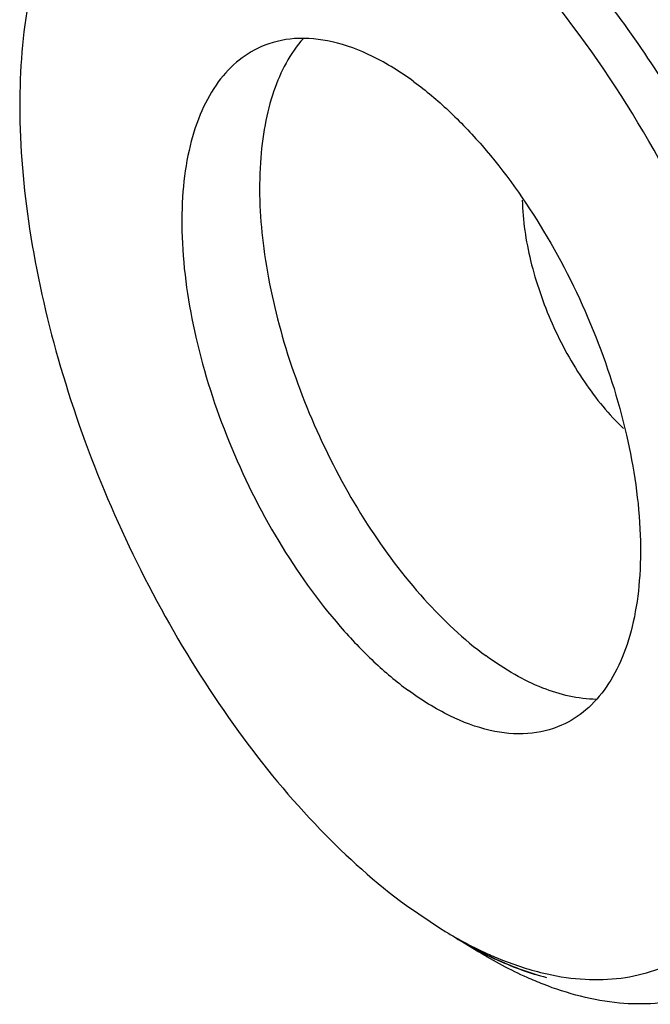
# Model space of a CAD drawing. Units: inches. Extents: x -209 to 2331, y -1702 to -789.
# Drawn here: x 1692 to 1698, y -1118 to -1108 of the extents above; entities that cross this region are included whole.
import ezdxf

# ---------------------------------------------------------------- set-up
doc = ezdxf.new("R2010")
doc.units = ezdxf.units.IN
doc.header["$MEASUREMENT"] = 0
doc.layers.add('02___PRT_ALL_AXES', color=7, linetype='Continuous')

msp = doc.modelspace()

# ---------------------------------------------------------------- linework, layer by layer
at = {"color": 7, "linetype": 'Continuous'}
for p, q in [((1695.6204, -1116.6404), (1695.9866, -1116.8863)), ((1696.1159, -1116.9653), (1696.3526, -1117.1097))]:
    msp.add_line(p, q, dxfattribs=at)
for centre, radius, start, end in [((1698.3811, -1112.9608), 4.5982, 238.61843, 240.12087), ((1698.2112, -1113.2579), 4.2559, 240.11115, 243.43727), ((1698.3086, -1113.3752), 4.2068, 238.58262, 242.37092), ((1698.3797, -1113.1992), 4.394, 238.99901, 242.61444), ((1698.0503, -1113.5722), 3.9029, 243.48688, 244.38118), ((1698.129, -1113.7085), 3.8282, 242.43999, 242.94567), ((1698.2057, -1113.5257), 4.024, 242.67598, 243.13742), ((1697.6233, -1114.7254), 2.6708, 255.97769, 257.47382)]:
    msp.add_arc(centre, radius, start, end, dxfattribs=at)
for points, knots in [([(1693.7465, -1104.7466), (1693.8568, -1104.7247), (1694.0865, -1104.6992), (1694.5735, -1104.722), (1695.2221, -1104.8976), (1695.9997, -1105.3052), (1696.7801, -1105.8997), (1697.5403, -1106.6623), (1698.2576, -1107.5687), (1698.9095, -1108.5902), (1699.4754, -1109.6937), (1699.9374, -1110.8435), (1700.2811, -1112.0023), (1700.4958, -1113.1327), (1700.575, -1114.1987), (1700.5167, -1115.167), (1700.3212, -1116.0088), (1699.9918, -1116.6991), (1699.6685, -1117.056), (1699.4921, -1117.1905)], [0, 0, 0, 0, 0.021139, 0.043234, 0.091361, 0.145991, 0.207429, 0.275127, 0.34795, 0.424373, 0.502624, 0.580814, 0.657051, 0.729554, 0.796775, 0.857552, 0.911299, 0.958288, 1, 1, 1, 1]), ([(1699.4835, -1117.184), (1699.6541, -1117.0482), (1699.9658, -1116.693), (1700.2848, -1116.014), (1700.4755, -1115.1899), (1700.535, -1114.2442), (1700.4626, -1113.2041), (1700.2603, -1112.1005), (1699.9339, -1110.9673), (1699.4929, -1109.8394), (1698.9507, -1108.7519), (1698.3237, -1107.7386), (1697.6308, -1106.8307), (1696.8929, -1106.0562), (1696.1316, -1105.4385), (1695.3678, -1104.9964), (1694.6217, -1104.7445), (1694.1257, -1104.7123), (1693.8966, -1104.7357)], [0, 0, 0, 0, 0.041614, 0.088437, 0.141841, 0.202073, 0.268589, 0.340299, 0.41575, 0.493261, 0.57104, 0.647286, 0.720291, 0.788558, 0.850925, 0.906734, 0.956061, 1, 1, 1, 1]), ([(1701.0644, -1116.4931), (1701.2024, -1116.3879), (1701.4602, -1116.1254), (1701.7548, -1115.6285), (1701.9678, -1115.0282), (1702.0963, -1114.3367), (1702.139, -1113.567), (1702.0951, -1112.7342), (1701.9654, -1111.8547), (1701.6773, -1110.6268), (1701.1246, -1109.1003), (1700.3589, -1107.6641), (1699.6336, -1106.616), (1699.0582, -1105.9161), (1698.457, -1105.308), (1698.0296, -1104.958), (1697.814, -1104.8034)], [0, 0, 0, 0, 0.0392, 0.082004, 0.129546, 0.182333, 0.240365, 0.303269, 0.370396, 0.440899, 0.587904, 0.735677, 0.807127, 0.875548, 0.940073, 1, 1, 1, 1]), ([(1697.7895, -1104.8315), (1698.0037, -1104.986), (1698.4281, -1105.3353), (1699.0253, -1105.9409), (1699.5968, -1106.6371), (1700.3174, -1107.6787), (1701.0792, -1109.1055), (1701.6307, -1110.622), (1701.9203, -1111.8427), (1702.0522, -1112.7179), (1702.0994, -1113.5478), (1702.0612, -1114.316), (1701.938, -1115.0077), (1701.7315, -1115.6101), (1701.4442, -1116.111), (1701.1917, -1116.3783), (1701.0561, -1116.4864)], [0, 0, 0, 0, 0.059908, 0.124366, 0.192679, 0.26399, 0.411452, 0.558217, 0.628663, 0.695791, 0.758761, 0.816922, 0.869895, 0.917655, 0.960666, 1, 1, 1, 1]), ([(1697.3965, -1105.0059), (1697.6106, -1105.1603), (1698.035, -1105.5096), (1698.6322, -1106.1152), (1699.2038, -1106.8115), (1699.9244, -1107.8532), (1700.6863, -1109.28), (1701.2378, -1110.7966), (1701.5273, -1112.0173), (1701.6592, -1112.8926), (1701.7064, -1113.7224), (1701.6681, -1114.4906), (1701.5449, -1115.1824), (1701.3384, -1115.7847), (1701.051, -1116.2856), (1700.7985, -1116.5528), (1700.6629, -1116.6608)], [0, 0, 0, 0, 0.059909, 0.124368, 0.192681, 0.263993, 0.41146, 0.558229, 0.628676, 0.695802, 0.75877, 0.816931, 0.869903, 0.917661, 0.960669, 1, 1, 1, 1]), ([(1700.6709, -1116.6678), (1700.8089, -1116.5626), (1701.0668, -1116.3002), (1701.3615, -1115.8033), (1701.5746, -1115.2031), (1701.7032, -1114.5116), (1701.746, -1113.742), (1701.7021, -1112.9092), (1701.5725, -1112.0297), (1701.2844, -1110.8017), (1700.7318, -1109.2751), (1699.966, -1107.8388), (1699.2407, -1106.7906), (1698.6652, -1106.0905), (1698.064, -1105.4824), (1697.6366, -1105.1323), (1697.4209, -1104.9778)], [0, 0, 0, 0, 0.039198, 0.081999, 0.129538, 0.18232, 0.240347, 0.303247, 0.370372, 0.440876, 0.587883, 0.73566, 0.807115, 0.875541, 0.940071, 1, 1, 1, 1]), ([(1697.0034, -1105.1802), (1697.2176, -1105.3347), (1697.642, -1105.6839), (1698.2391, -1106.2895), (1698.8107, -1106.9857), (1699.5313, -1108.0273), (1700.2931, -1109.454), (1700.8446, -1110.9705), (1701.1342, -1112.1912), (1701.2661, -1113.0664), (1701.3133, -1113.8963), (1701.2751, -1114.6645), (1701.152, -1115.3563), (1700.9455, -1115.9587), (1700.6582, -1116.4596), (1700.4057, -1116.7269), (1700.2701, -1116.8349)], [0, 0, 0, 0, 0.059907, 0.124363, 0.192672, 0.263981, 0.411444, 0.558211, 0.628657, 0.695786, 0.758757, 0.816922, 0.869896, 0.917656, 0.960666, 1, 1, 1, 1]), ([(1700.2782, -1116.8418), (1700.4162, -1116.7366), (1700.674, -1116.4741), (1700.9687, -1115.9773), (1701.1816, -1115.377), (1701.3102, -1114.6855), (1701.3529, -1113.9159), (1701.3091, -1113.0831), (1701.1794, -1112.2036), (1700.8912, -1110.9757), (1700.3386, -1109.4491), (1699.5728, -1108.0129), (1698.8476, -1106.9648), (1698.2721, -1106.2648), (1697.6709, -1105.6567), (1697.2435, -1105.3067), (1697.0279, -1105.1521)], [0, 0, 0, 0, 0.039198, 0.082, 0.129541, 0.182325, 0.240356, 0.303256, 0.370381, 0.440884, 0.587893, 0.735668, 0.80712, 0.875544, 0.940072, 1, 1, 1, 1]), ([(1696.6104, -1105.3545), (1696.8246, -1105.509), (1697.2489, -1105.8582), (1697.8461, -1106.4639), (1698.4177, -1107.16), (1699.1382, -1108.2017), (1699.9001, -1109.6284), (1700.4516, -1111.1449), (1700.7411, -1112.3655), (1700.873, -1113.2408), (1700.9203, -1114.0707), (1700.882, -1114.8389), (1700.7589, -1115.5307), (1700.5524, -1116.133), (1700.2651, -1116.634), (1700.0126, -1116.9013), (1699.877, -1117.0093)], [0, 0, 0, 0, 0.059907, 0.124363, 0.192675, 0.263985, 0.411447, 0.55821, 0.628657, 0.695786, 0.758757, 0.81692, 0.869893, 0.917654, 0.960665, 1, 1, 1, 1]), ([(1699.8854, -1117.016), (1700.0234, -1116.9107), (1700.2812, -1116.6482), (1700.5758, -1116.1513), (1700.7887, -1115.551), (1700.9172, -1114.8595), (1700.9599, -1114.0898), (1700.916, -1113.257), (1700.7863, -1112.3776), (1700.4981, -1111.1496), (1699.9454, -1109.6232), (1699.1797, -1108.1871), (1698.4544, -1107.139), (1697.879, -1106.4391), (1697.2778, -1105.831), (1696.8505, -1105.481), (1696.6348, -1105.3264)], [0, 0, 0, 0, 0.0392, 0.082003, 0.129546, 0.182333, 0.240366, 0.303271, 0.370398, 0.440901, 0.587907, 0.73568, 0.807128, 0.875548, 0.940074, 1, 1, 1, 1]), ([(1695.9444, -1105.8077), (1696.1571, -1105.9593), (1696.5787, -1106.3042), (1697.1711, -1106.9054), (1697.7375, -1107.5994), (1698.4503, -1108.6404), (1699.1987, -1110.0667), (1699.7322, -1111.5812), (1700.0035, -1112.7969), (1700.1201, -1113.6649), (1700.1507, -1114.4844), (1700.0948, -1115.239), (1699.9533, -1115.9139), (1699.7279, -1116.4962), (1699.4213, -1116.9737), (1699.1569, -1117.221), (1699.0164, -1117.3188)], [0, 0, 0, 0, 0.059833, 0.124423, 0.19303, 0.264748, 0.413113, 0.560516, 0.63107, 0.698125, 0.760838, 0.81858, 0.87102, 0.918228, 0.960804, 1, 1, 1, 1]), ([(1697.8489, -1108.5451), (1697.5469, -1108.062), (1697.0528, -1107.3855), (1696.3032, -1106.6118), (1695.914, -1106.2858), (1695.7176, -1106.1417)], [0, 0, 0, 0, 0.529486, 0.773595, 1, 1, 1, 1]), ([(1691.8083, -1107.4689), (1691.7398, -1107.8295), (1691.6816, -1108.6134), (1691.7896, -1109.8415), (1692.0815, -1111.1436), (1692.5437, -1112.4578), (1693.1542, -1113.7214), (1693.884, -1114.8742), (1694.6979, -1115.8612), (1695.3082, -1116.4112), (1695.6204, -1116.6404)], [0, 0, 0, 0, 0.10651, 0.226455, 0.356618, 0.492686, 0.629791, 0.762972, 0.887618, 1, 1, 1, 1]), ([(1699.2422, -1111.6869), (1699.0857, -1111.1344), (1698.691, -1110.0515), (1698.1533, -1109.032), (1697.8489, -1108.5451)], [0, 0, 0, 0, 0.499994, 1, 1, 1, 1]), ([(1697.0027, -1117.4362), (1696.9486, -1117.4151), (1696.7248, -1117.321), (1696.5101, -1117.2059), (1696.3526, -1117.1097)], [0, 0, 0, 0, 0.239468, 1, 1, 1, 1]), ([(1696.3627, -1117.0914), (1696.4141, -1117.116), (1696.6127, -1117.2059), (1696.8199, -1117.2775), (1696.9762, -1117.3165)], [0, 0, 0, 0, 0.261183, 1, 1, 1, 1]), ([(1696.3874, -1117.1155), (1696.4418, -1117.1431), (1696.6516, -1117.2433), (1696.8712, -1117.3238), (1697.0371, -1117.3677)], [0, 0, 0, 0, 0.262052, 1, 1, 1, 1]), ([(1696.3878, -1117.1178), (1696.4422, -1117.1455), (1696.6514, -1117.2461), (1696.8712, -1117.3258), (1697.0371, -1117.3677)], [0, 0, 0, 0, 0.263114, 1, 1, 1, 1]), ([(1697.044, -1117.3325), (1697.1699, -1117.3605), (1697.4187, -1117.3969), (1697.7871, -1117.3856), (1698.1328, -1117.3059), (1698.3442, -1117.2076), (1698.4428, -1117.1487)], [0, 0, 0, 0, 0.267836, 0.519697, 0.761403, 1, 1, 1, 1]), ([(1698.4746, -1117.5715), (1698.3635, -1117.6016), (1698.1297, -1117.6408), (1697.6277, -1117.6339), (1697.2491, -1117.5327), (1697.0027, -1117.4362)], [0, 0, 0, 0, 0.230122, 0.470866, 1, 1, 1, 1])]:
    msp.add_open_spline(points, degree=3, knots=knots, dxfattribs=at)
at = {"layer": '02___PRT_ALL_AXES', "color": 7, "linetype": 'Continuous'}
for points, knots in [([(1694.5794, -1107.8776), (1694.4446, -1108.0289), (1694.2924, -1108.323), (1694.1821, -1108.7587), (1694.1193, -1109.2928), (1694.1591, -1110.0373), (1694.3657, -1110.9684), (1694.7195, -1111.9056), (1695.1953, -1112.7821), (1695.7588, -1113.5355), (1696.1988, -1113.951), (1696.4266, -1114.1182)], [0, 0, 0, 0, 0.086718, 0.137055, 0.192258, 0.316056, 0.453879, 0.59889, 0.743225, 0.879101, 1, 1, 1, 1]), ([(1695.6975, -1108.3153), (1695.5652, -1108.2182), (1695.3025, -1108.0534), (1694.8918, -1107.898), (1694.4996, -1107.8579), (1694.2558, -1107.9156), (1694.1486, -1107.9631)], [0, 0, 0, 0, 0.296752, 0.557642, 0.787891, 1, 1, 1, 1]), ([(1694.1486, -1107.9631), (1694.06, -1108.0024), (1693.8889, -1108.1118), (1693.6808, -1108.35), (1693.521, -1108.6555), (1693.4113, -1109.0204), (1693.3527, -1109.4371), (1693.3436, -1110.0722), (1693.4711, -1110.9318), (1693.8044, -1111.9681), (1694.2955, -1112.9558), (1694.8151, -1113.6884), (1695.2776, -1114.174), (1695.5187, -1114.3774), (1695.6406, -1114.4668)], [0, 0, 0, 0, 0.038981, 0.080323, 0.125835, 0.176561, 0.232858, 0.294554, 0.431451, 0.580041, 0.730709, 0.873486, 0.939238, 1, 1, 1, 1]), ([(1695.6975, -1108.3153), (1695.8193, -1108.4046), (1696.0604, -1108.6081), (1696.5229, -1109.0937), (1697.0425, -1109.8262), (1697.5336, -1110.814), (1697.8669, -1111.8503), (1697.9944, -1112.7099), (1697.9854, -1113.3449), (1697.9267, -1113.7617), (1697.817, -1114.1266), (1697.6573, -1114.4321), (1697.4491, -1114.6702), (1697.278, -1114.7797), (1697.1894, -1114.819)], [0, 0, 0, 0, 0.060762, 0.126514, 0.269291, 0.419959, 0.568549, 0.705446, 0.767142, 0.823439, 0.874165, 0.919677, 0.961019, 1, 1, 1, 1]), ([(1696.7917, -1109.5121), (1696.7966, -1109.7176), (1696.862, -1110.1463), (1697.0771, -1110.767), (1697.393, -1111.343), (1697.6669, -1111.6791), (1697.816, -1111.8206)], [0, 0, 0, 0, 0.239131, 0.500008, 0.760874, 1, 1, 1, 1]), ([(1697.5402, -1114.557), (1697.3563, -1114.5552), (1697.0669, -1114.4852), (1696.704, -1114.3074), (1696.5192, -1114.1861), (1696.4266, -1114.1182)], [0, 0, 0, 0, 0.455052, 0.715909, 1, 1, 1, 1]), ([(1697.1894, -1114.819), (1697.0822, -1114.8665), (1696.8384, -1114.9242), (1696.4463, -1114.8841), (1696.0355, -1114.7286), (1695.7728, -1114.5639), (1695.6406, -1114.4668)], [0, 0, 0, 0, 0.212109, 0.442358, 0.703248, 1, 1, 1, 1])]:
    msp.add_open_spline(points, degree=3, knots=knots, dxfattribs=at)

doc.saveas('drawing.dxf')
